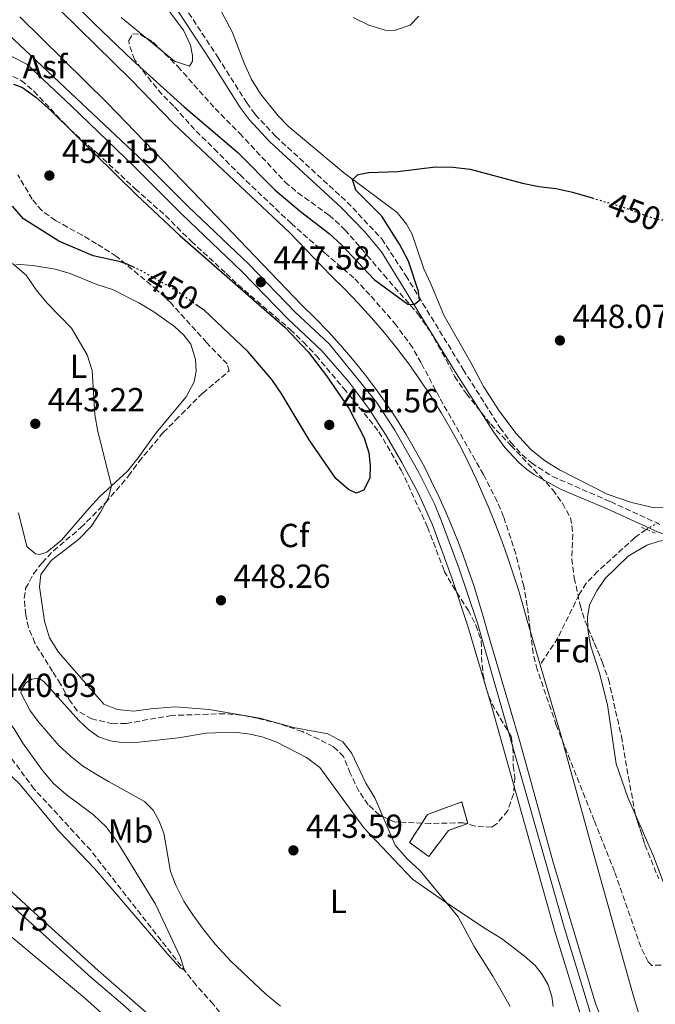
# Model space of a CAD drawing. Units: metres. Extents: x 631900 to 635378, y 4699607 to 4701981.
# Drawn here: x 633915 to 634106, y 4701087 to 4701382 of the extents above; entities that cross this region are included whole.
import ezdxf
from ezdxf.enums import TextEntityAlignment as Align

# ---------------------------------------------------------------- set-up
doc = ezdxf.new("R2010")
doc.units = ezdxf.units.M
doc.header["$MEASUREMENT"] = 0
for name, pattern in [('DGN Style 2', [1.7399219301090239, 1.043953158065414, -0.6959687720436097]), ('DGN Style 3', [2.435890702152634, 1.739921930109024, -0.6959687720436097]), ('DGN Style 5', [1.217945351076317, 0.5219765790327072, -0.6959687720436097])]:
    doc.linetypes.add(name, pattern=pattern)
for name, color, linetype, lineweight in [('Asfalto', 7, 'Continuous', 0), ('Barranco lineal', 142, 'DGN Style 3', 13), ('Barranco lineal no visto', 142, 'DGN Style 5', 0), ('Camino', 7, 'DGN Style 3', 0), ('Canal de obra', 4, 'Continuous', 13), ('construcción   en ruinas', 1, 'Continuous', 0), ('contrucción  en ruinas', 1, 'DGN Style 3', 13), ('Cota de curva de nivel directora', 7, 'Continuous', 0), ('Cota de punto acotado terreno', 7, 'Continuous', 0), ('Curva de nivel directora', 30, 'Continuous', 30), ('Curva de nivel directora no vista', 30, 'DGN Style 5', 30), ('Curva de nivel intermedia', 30, 'Continuous', 0), ('Etiqueta de uso rústico', 92, 'Continuous', 0), ('Etiqueta de zona arbolada', 92, 'Continuous', 0), ('Línea de asfalto', 7, 'Continuous', 13), ('Línea de cambio de uso (parcela vista)', 92, 'Continuous', 0), ('Margen derecho', 7, 'Continuous', 0), ('Pontón-alcantarilla (pasos de agua)', 1, 'DGN Style 2', 0), ('Punto acotado terreno (símbolo)', 7, 'Continuous', 0), ('Zona arbolada', 92, 'DGN Style 3', 0)]:
    doc.layers.add(name, color=color, linetype=linetype, lineweight=lineweight)
doc.styles.add('Style-Arial', font='arial.ttf')

# ---------------------------------------------------------------- blocks, each defined once
blk = doc.blocks.new('5PATER')
at = {"layer": 'Punto acotado terreno (símbolo)', "linetype": 'Continuous', "lineweight": 0}
h = blk.add_hatch(color=51, dxfattribs=at)
edge = h.paths.add_edge_path()
edge.add_ellipse((0, 0), major_axis=(-0.1095731443231308, -0.1110710700762829), ratio=0.9994222409660317, start_angle=0, end_angle=360)

msp = doc.modelspace()

# ---------------------------------------------------------------- linework, layer by layer
at = {"layer": 'Barranco lineal', "color": 142, "linetype": 'DGN Style 3', "lineweight": 13}
for points in [[(634103.2400000002, 4701229.310000001, 446.5299999999989), (634099.8200000003, 4701226.810000001, 446.5599999999977), (634088.7199999997, 4701216.699999999, 446.3500000000058), (634085.2400000002, 4701213.15, 446.2799999999989), (634083.1100000005, 4701209.730000001, 446.2400000000052), (634076.7199999997, 4701196.699999999, 446.3099999999977), (634071.4100000003, 4701188.66, 446.3500000000058)], [(634080.8600000005, 4701062.300000001, 441.7599999999948), (634064.8799999999, 4701059.119999999, 441.7299999999959), (634059.7400000002, 4701058.550000001, 441.6900000000023), (634049.2599999999, 4701058.369999999, 441.8000000000029), (634038.7599999999, 4701059.460000001, 441.8000000000029), (634028.5, 4701060.939999999, 441.8000000000029), (634023.3600000005, 4701062.949999999, 441.7599999999948), (634018.6500000004, 4701065.24, 441.7599999999948), (634008.4199999999, 4701068.279999999, 441.7299999999959), (633998, 4701069.180000001, 441.2700000000041), (633992.5499999998, 4701069.84, 441.3000000000029), (633987.8300000001, 4701071.710000001, 441.3000000000029), (633983.3099999997, 4701074.66, 441.2700000000041), (633979.8300000001, 4701078.51, 441.2299999999959), (633973.2400000002, 4701086.67, 440.6300000000047), (633968.0499999998, 4701092.390000001, 440.1300000000047), (633936.4199999999, 4701132.890000001, 438.929999999993), (633919.4699999997, 4701151.279999999, 438.75), (633906.0099999999, 4701169.460000001, 437.5500000000029)]]:
    msp.add_polyline3d(points, dxfattribs=at)
at = {"layer": 'Barranco lineal no visto', "color": 142, "linetype": 'DGN Style 5', "lineweight": 0, "extrusion": (-0.1098978885999485, -0.06008805417842619, 0.992124931561708), "elevation": -351731.3151691814, "flags": 128}
msp.add_lwpolyline([(-3820715.683755547, 2789634.54405848), (-3820715.683755547, 2789639.334392497)], dxfattribs=at)
at = {"layer": 'Camino', "color": 7, "linetype": 'DGN Style 3', "lineweight": 0}
msp.add_polyline3d([(633964.4899999986, 4701386.520000001, 453.2899999999936), (633974.5899999995, 4701371.160000001, 452.3600000000006), (633983.2899999988, 4701357.41, 452.3099999999977), (633985.8500000003, 4701353.95, 452.3300000000017), (633991.9299999999, 4701347.390000002, 452.5399999999936), (634013.4400000013, 4701327.619999999, 451.3999999999942), (634023.8199999994, 4701316.570000002, 451.1300000000048), (634031.0399999989, 4701305.580000001, 450.4700000000012), (634048.3000000013, 4701277.310000001, 448.7200000000012), (634059.3299999975, 4701259.920000001, 448.1100000000006), (634062.6099999986, 4701255.390000002, 448.1100000000006), (634065.9799999993, 4701251.690000001, 448.050000000003), (634068.7699999989, 4701249.27, 448.0099999999949), (634075.100000001, 4701245.199999999, 447.9299999999931), (634092.5199999998, 4701237.630000001, 447.6799999999931), (634107.5100000012, 4701230.74, 447.3000000000029)], dxfattribs=at)
at = {"layer": 'Canal de obra', "color": 4, "linetype": 'Continuous', "lineweight": 13}
for points in [[(633922.1600000003, 4701390.380000001, 447.6900000000023), (633948.4800000006, 4701364.439999999, 447.6900000000023), (633961.2699999996, 4701351.199999999, 447.4900000000052), (633996.0999999996, 4701318.49, 447.5899999999965), (634008.6600000003, 4701305.42, 447.8300000000018), (634012.6299999999, 4701301.539999999, 447.8000000000029), (634016.75, 4701297.26, 447.7700000000041), (634020.75, 4701292.859999999, 447.75), (634024.6100000005, 4701288.350000001, 447.7200000000012), (634028.3300000001, 4701283.720000001, 447.6900000000023), (634031.9199999999, 4701278.99, 447.6699999999983), (634035.3600000005, 4701274.15, 447.6399999999995), (634038.6600000003, 4701269.210000001, 447.6199999999953), (634041.8099999997, 4701264.17, 447.5899999999965), (634044.8099999997, 4701259.050000001, 447.570000000007), (634047.6799999997, 4701253.77, 447.5399999999936), (634049.9800000006, 4701249.100000001, 447.5099999999948), (634052.1399999997, 4701244.529999999, 447.4799999999959), (634054.2000000002, 4701239.91, 447.4499999999971), (634056.1799999997, 4701235.25, 447.429999999993), (634058.0800000001, 4701230.560000001, 447.4100000000035), (634059.8799999999, 4701225.84, 447.3999999999942), (634061.5999999996, 4701221.08, 447.3899999999995), (634063.2300000006, 4701216.289999999, 447.3899999999995), (634064.7599999999, 4701211.470000001, 447.3899999999995), (634066.2100000001, 4701206.619999999, 447.3899999999995), (634067.5199999996, 4701201.939999999, 447.3999999999942), (634071.4100000003, 4701188.66, 446.3500000000058), (634077.3899999997, 4701168.25, 447.0500000000029), (634087.1600000003, 4701133.08, 447.1199999999953), (634099.1299999999, 4701090.060000001, 447.3300000000018), (634103.4400000004, 4701075.779999999, 447.4700000000012)], [(633922.1600000003, 4701390.380000001, 447.6900000000023), (633948.4800000006, 4701364.439999999, 447.6900000000023), (633961.2699999996, 4701351.199999999, 447.4900000000052), (633996.0999999996, 4701318.49, 447.5899999999965), (634008.6600000003, 4701305.42, 447.8300000000018), (634012.6299999999, 4701301.539999999, 447.8000000000029), (634016.75, 4701297.26, 447.7700000000041), (634020.75, 4701292.859999999, 447.75), (634024.6100000005, 4701288.350000001, 447.7200000000012), (634028.3300000001, 4701283.720000001, 447.6900000000023), (634031.9199999999, 4701278.99, 447.6699999999983), (634035.3600000005, 4701274.15, 447.6399999999995), (634038.6600000003, 4701269.210000001, 447.6199999999953), (634041.8099999997, 4701264.17, 447.5899999999965), (634044.8099999997, 4701259.050000001, 447.570000000007), (634047.6799999997, 4701253.77, 447.5399999999936), (634049.9800000006, 4701249.100000001, 447.5099999999948), (634052.1399999997, 4701244.529999999, 447.4799999999959), (634054.2000000002, 4701239.91, 447.4499999999971), (634056.1799999997, 4701235.25, 447.429999999993), (634058.0800000001, 4701230.560000001, 447.4100000000035), (634059.8799999999, 4701225.84, 447.3999999999942), (634061.5999999996, 4701221.08, 447.3899999999995), (634063.2300000006, 4701216.289999999, 447.3899999999995), (634064.7599999999, 4701211.470000001, 447.3899999999995), (634066.2100000001, 4701206.619999999, 447.3899999999995), (634067.5199999996, 4701201.939999999, 447.3999999999942), (634071.4100000003, 4701188.66, 446.3500000000058)], [(634093.8499999996, 4701072.310000001, 447.4700000000012), (634088.0199999996, 4701086.880000001, 447.3300000000018), (634075.25, 4701129.640000001, 447.1199999999953), (634065.4699999997, 4701164.84, 447.0500000000029), (634055.5899999999, 4701198.529999999, 447.3999999999942), (634054.2999999998, 4701203.180000001, 447.3899999999995), (634052.9199999999, 4701207.810000001, 447.3899999999995), (634051.4500000002, 4701212.41, 447.3899999999995), (634049.8899999997, 4701216.980000001, 447.3899999999995), (634048.2599999999, 4701221.52, 447.3999999999942), (634046.5300000003, 4701226.029999999, 447.4100000000035), (634044.7300000006, 4701230.51, 447.429999999993), (634042.8399999999, 4701234.949999999, 447.4499999999971), (634040.8700000001, 4701239.359999999, 447.4799999999959), (634038.8099999997, 4701243.730000001, 447.5099999999948), (634036.6799999997, 4701248.060000001, 447.5399999999936), (634034.0099999999, 4701252.939999999, 447.570000000007), (634031.2000000002, 4701257.76, 447.5899999999965), (634028.2400000002, 4701262.480000001, 447.6199999999953), (634025.1500000004, 4701267.109999999, 447.6399999999995), (634021.9199999999, 4701271.65, 447.6699999999983), (634018.5599999997, 4701276.09, 447.6900000000023), (634015.0599999997, 4701280.430000001, 447.7200000000012), (634011.4400000004, 4701284.66, 447.75), (634007.7000000002, 4701288.789999999, 447.7700000000041), (634003.8300000001, 4701292.789999999, 447.8000000000029), (633999.8499999996, 4701296.689999999, 447.8300000000018), (633969.5099999999, 4701328.310000001, 447.2599999999948), (633941.3899999997, 4701357.430000001, 447.6900000000023), (633915.1699999999, 4701383.27, 447.6900000000023)], [(633915.1699999999, 4701383.27, 447.6900000000023), (633941.3899999997, 4701357.430000001, 447.6900000000023), (633969.5099999999, 4701328.310000001, 447.2599999999948), (633999.8499999996, 4701296.689999999, 447.8300000000018), (634003.8300000001, 4701292.789999999, 447.8000000000029), (634007.7000000002, 4701288.789999999, 447.7700000000041), (634011.4400000004, 4701284.66, 447.75), (634015.0599999997, 4701280.430000001, 447.7200000000012), (634018.5599999997, 4701276.09, 447.6900000000023), (634021.9199999999, 4701271.65, 447.6699999999983), (634025.1500000004, 4701267.109999999, 447.6399999999995), (634028.2400000002, 4701262.480000001, 447.6199999999953), (634031.2000000002, 4701257.76, 447.5899999999965), (634034.0099999999, 4701252.939999999, 447.570000000007), (634036.6799999997, 4701248.060000001, 447.5399999999936), (634038.8099999997, 4701243.730000001, 447.5099999999948), (634040.8700000001, 4701239.359999999, 447.4799999999959), (634042.8399999999, 4701234.949999999, 447.4499999999971), (634044.7300000006, 4701230.51, 447.429999999993), (634046.5300000003, 4701226.029999999, 447.4100000000035), (634048.2599999999, 4701221.52, 447.3999999999942), (634049.8899999997, 4701216.980000001, 447.3899999999995), (634051.4500000002, 4701212.41, 447.3899999999995), (634052.9199999999, 4701207.810000001, 447.3899999999995), (634054.2999999998, 4701203.180000001, 447.3899999999995), (634055.5899999999, 4701198.529999999, 447.3999999999942), (634065.4699999997, 4701164.84, 447.0500000000029), (634075.25, 4701129.640000001, 447.1199999999953), (634088.0199999996, 4701086.880000001, 447.3300000000018), (634093.8499999996, 4701072.310000001, 447.4700000000012)], [(634071.4100000003, 4701188.66, 446.3500000000058), (634077.3899999997, 4701168.25, 447.0500000000029), (634087.1600000003, 4701133.08, 447.1199999999953), (634099.1299999999, 4701090.060000001, 447.3300000000018), (634103.4400000004, 4701075.779999999, 447.4700000000012), (634105.1327000001, 4701069.217800001, 447.4459000000061), (634105.5499999998, 4701067.600000001, 447.4400000000023), (634110.6399999997, 4701049.189999999, 447.3000000000029), (634116.7100000001, 4701028.100000001, 446.5899999999965), (634129.4900000002, 4700982.84, 447.4400000000023), (634132.3300000001, 4700964.49, 447.5399999999936)]]:
    msp.add_polyline3d(points, dxfattribs=at)
at = {"layer": 'construcción   en ruinas', "color": 1, "linetype": 'Continuous', "lineweight": 0}
msp.add_polyline3d([(634043.9100000003, 4701138.890000001, 449.5899999999965), (634037.9199999999, 4701131.02, 449.1999999999971), (634032.2100000001, 4701135.27, 449.0599999999977), (634037.5199999996, 4701143.65, 449.0599999999977), (634047.8600000005, 4701147.430000001, 449.3099999999977), (634049.6500000004, 4701140.939999999, 449.3800000000047)], close=True, dxfattribs=at)
at = {"layer": 'contrucción  en ruinas', "color": 1, "linetype": 'DGN Style 3', "lineweight": 13}
msp.add_polyline3d([(634037.9199999999, 4701131.02, 449.1999999999971), (634032.2100000001, 4701135.27, 449.0599999999977), (634037.5199999996, 4701143.65, 449.0599999999977), (634047.8600000005, 4701147.430000001, 449.3099999999977), (634049.6500000004, 4701140.939999999, 449.3800000000047), (634043.9100000003, 4701138.890000001, 449.5899999999965), (634037.9199999999, 4701131.02, 449.1999999999971)], dxfattribs=at)
at = {"layer": 'Curva de nivel directora', "color": 30, "linetype": 'Continuous', "lineweight": 30, "elevation": 450, "flags": 128}
for points in [[(633930.0699999991, 4701388.66), (633937.5599999991, 4701381.190000001), (633948.980000001, 4701370.230000001), (633964.4699999986, 4701356.25), (633980.6199999999, 4701342.470000003), (633991.74, 4701331.260000001), (633999.4699999993, 4701324.75), (634008.0799999991, 4701318.140000001), (634011.7400000005, 4701314.74), (634021.5599999997, 4701304.369999999), (634031.6799999982, 4701296.960000002), (634033.52, 4701296.810000002), (634035.2099999997, 4701298.11), (634034.9100000003, 4701300.740000002), (634031.8199999991, 4701309.860000002), (634029.1799999992, 4701314.95), (634023.8999999998, 4701323.410000001), (634016.0900000001, 4701331.230000001), (634015.0799999997, 4701334.41), (634016.7000000002, 4701335.91), (634019.9700000003, 4701336.5), (634028.5999999981, 4701336.810000001), (634039.9999999999, 4701338.240000002), (634045.2199999989, 4701338.12), (634050.36, 4701337.53), (634066.1099999989, 4701333.350000001), (634070.9999999995, 4701332.340000001), (634076.2599999988, 4701331.699999999), (634081.0800000002, 4701330.600000001), (634086.99, 4701328.869999999)], [(633913.2299999993, 4701363.029999999), (633915.9099999992, 4701362.060000001), (633919.9599999995, 4701359.12), (633924.6500000011, 4701354.940000001), (633950.2300000006, 4701329.689999999), (633963.1399999986, 4701317.600000001), (633994.8499999992, 4701289.95), (634001.7200000001, 4701282.67), (634007.2099999997, 4701275.470000001), (634014.0699999994, 4701265.560000002), (634018.5199999998, 4701256.78), (634019.9999999994, 4701252.28), (634020.3300000002, 4701248.420000001), (634020.2299999996, 4701244.810000001), (634018.4699999985, 4701241.12), (634016.1700000005, 4701240.180000001), (634013.8899999984, 4701241.310000001), (634010.0700000006, 4701244.609999999), (634002.0800000001, 4701256.210000002), (633993.6199999999, 4701270.220000003), (633990.7799999989, 4701274.370000001), (633983.5700000004, 4701282.740000002), (633970.4900000001, 4701295.110000002), (633968.4000000001, 4701296.58)], [(633949.2600000004, 4701308.060000001), (633947.3899999995, 4701308.970000002), (633944.9699999989, 4701309.77), (633937.13, 4701311.45), (633926.7999999991, 4701315.920000001), (633916.2099999988, 4701322.600000001), (633912.9400000009, 4701326.37)]]:
    msp.add_lwpolyline(points, dxfattribs=at)
at = {"layer": 'Curva de nivel directora no vista', "color": 30, "linetype": 'DGN Style 5', "lineweight": 30, "elevation": 450, "flags": 128}
for points in [[(634086.99, 4701328.869999999), (634095.8700000005, 4701326.260000001), (634105.639999998, 4701322.690000001), (634108.3499999995, 4701322.250000001)], [(633968.4000000001, 4701296.58), (633961.9899999998, 4701301.09), (633951.909999999, 4701306.79), (633949.2600000004, 4701308.060000001)]]:
    msp.add_lwpolyline(points, dxfattribs=at)
at = {"layer": 'Curva de nivel intermedia', "color": 30, "linetype": 'Continuous', "lineweight": 0, "flags": 128}
for points, elevation in [([(633953.8400000002, 4701393.220000001), (633964.2500000017, 4701379.25), (633966.390000001, 4701374.730000001), (633967.0000000009, 4701371.670000001), (633966.9699999997, 4701369.960000001), (633966.050000001, 4701368.439999999), (633961.5800000007, 4701369.980000001), (633945.5299999998, 4701383.109999998)], 455), ([(634062.4000000008, 4701085.970000001), (634057.1799999994, 4701095.050000002), (634051.690000002, 4701103.769999999), (634046.7700000001, 4701112.899999999), (634035.3200000015, 4701126.71), (634031.3899999999, 4701130.45), (634027.8600000005, 4701134.399999999), (634021.7699999998, 4701148.619999999), (634019.0899999996, 4701153.019999999), (634014.7700000014, 4701162.199999998), (634012.1100000015, 4701165.529999998), (634007.6800000013, 4701167.889999999), (633997.3300000002, 4701169.8), (633987.1700000013, 4701172.640000002), (633972.0400000013, 4701175.23), (633961.7500000006, 4701175.949999999), (633954.4600000017, 4701175.390000001), (633949.360000001, 4701174.65), (633944.4000000011, 4701175.23), (633940.3300000008, 4701176.79), (633926.7099999996, 4701192.42), (633924.0900000001, 4701196.689999999), (633922.5900000002, 4701201.75), (633921.03, 4701212.019999999), (633921.4700000003, 4701215.699999999), (633924.5300000003, 4701219.910000001), (633932.7200000001, 4701226.31), (633936.5500000011, 4701230.140000002), (633939.3699999996, 4701234.439999999), (633941.7400000012, 4701238.840000001), (633942.6700000011, 4701242.399999999), (633938.5800000007, 4701258.74), (633937.7100000011, 4701263.689999999), (633936.8799999997, 4701277.02), (633935.3700000009, 4701281.779999998), (633930.6900000004, 4701289.789999999), (633923.2600000007, 4701297.310000001), (633920.0399999998, 4701301.27), (633917.0500000014, 4701305.63), (633912.9299999997, 4701309.189999999)], 445), ([(633910.1200000001, 4701173.499999999), (633913.4800000018, 4701169.359999999), (633916.0099999999, 4701165.039999999), (633921.9000000019, 4701156.829999999), (633925.2200000011, 4701152.970000001), (633929.040000001, 4701149.699999999), (633937.3100000012, 4701143.51), (633941.0400000016, 4701139.949999999), (633944.0500000002, 4701135.96), (633955.9200000013, 4701116.690000001), (633963.2500000005, 4701100.880000001), (633964.5600000002, 4701096.869999998), (633963.3600000021, 4701097.539999999), (633959.9800000002, 4701101.23), (633937.6100000006, 4701127.470000001), (633926.9600000001, 4701138.539999999), (633914.8400000008, 4701153.029999999), (633911.7699999998, 4701155.989999999), (633909.1700000003, 4701158.13), (633906.3000000002, 4701158.13), (633901.9300000004, 4701154.710000001), (633901.2300000008, 4701156.319999999), (633903.79, 4701162.8)], 440)]:
    msp.add_lwpolyline(points, dxfattribs=dict(at, elevation=elevation))
at = {"layer": 'Línea de asfalto', "color": 7, "linetype": 'Continuous', "lineweight": 13}
for points in [[(634097.1099999987, 4701018.74, 447.3500000000059), (634098.0100000016, 4701020.250000001, 447.3600000000006), (634099.5399999983, 4701025.369999999, 447.3999999999943), (634099.9099999993, 4701028.369999999, 447.4700000000013), (634099.8599999979, 4701033.760000001, 447.4700000000013), (634099.3999999975, 4701036.710000001, 447.4700000000013), (634098.3099999989, 4701043.380000001, 447.2899999999936), (634095.9699999987, 4701053.100000001, 447.2599999999949), (634078.6200000015, 4701109.790000002, 447.4900000000054), (634052.5500000003, 4701201.15, 447.5399999999937), (634046.989999997, 4701217.720000001, 447.5800000000018), (634041.8199999993, 4701231.800000002, 447.5800000000018), (634039.6399999999, 4701237.01, 447.5800000000018), (634034.9299999982, 4701246.430000002, 447.5599999999978), (634027.7399999975, 4701259.109999999, 447.5399999999937), (634022.2500000002, 4701267.470000001, 447.5800000000018), (634008.0399999989, 4701285.02, 447.5800000000018), (633997.7800000017, 4701294.580000001, 447.5800000000018), (633983.9300000003, 4701308.930000002, 447.5800000000018), (633965.8299999975, 4701326.170000001, 447.6399999999994), (633950.6900000009, 4701341.310000001, 447.9299999999931), (633911.6700000013, 4701378.080000001, 449.2499999999999), (633906.8099999976, 4701382.41, 449.7400000000052)], [(634093.0799999987, 4701052.310000001, 447.2599999999949), (634075.7499999994, 4701108.940000001, 447.4900000000054), (634056.7500000002, 4701176.300000003, 447.5200000000042), (634049.6999999982, 4701200.260000002, 447.5399999999937), (634044.9499999986, 4701214.49, 447.5800000000018), (634039.0299999998, 4701230.7, 447.5800000000018), (634034.7499999994, 4701240.270000001, 447.5700000000069), (634029.89, 4701249.410000001, 447.5500000000029), (634025.1900000017, 4701257.550000001, 447.5399999999937), (634019.8299999973, 4701265.710000002, 447.5800000000018), (634013.8700000005, 4701273.750000002, 447.5800000000018), (634005.8500000007, 4701282.980000001, 447.5800000000018), (633995.6799999983, 4701292.449999999, 447.5800000000018), (633981.8200000003, 4701306.810000001, 447.5800000000018), (633963.7399999977, 4701324.03, 447.6399999999994), (633949.609999999, 4701338.180000001, 447.9100000000035), (633930.5899999999, 4701356.529999999, 448.1600000000035), (633917.2300000002, 4701369.000000002, 448.6699999999983), (633908.1199999996, 4701373.62, 449.179999999993)], [(633878.9599999995, 4701145.26, 441.2400000000054), (633883.07, 4701142.900000002, 441.2599999999948), (633887.8099999985, 4701139.37, 441.4499999999971), (633912.5399999986, 4701116.439999999, 442.1300000000048), (633936.6600000006, 4701094.560000001, 443.2599999999948), (633946.7300000001, 4701086.01, 443.5000000000001), (633979.2499999999, 4701056.460000001, 445.0299999999988), (633995.9299999988, 4701041.100000001, 445.4799999999959), (634000.1099999985, 4701037.529999999, 445.6999999999972), (634004.2100000001, 4701034.699999999, 446.1000000000057), (634010.1099999987, 4701031.480000001, 446.5099999999948), (634019.2399999973, 4701027.590000002, 446.5899999999965), (634027.0599999981, 4701025.53, 446.5899999999965), (634041.5599999977, 4701020.840000001, 446.7299999999959), (634055.0599999982, 4701017.480000001, 446.8000000000029), (634066.2299999996, 4701014.180000001, 447.1900000000024), (634072.1599999996, 4701013, 447.1499999999942), (634079.5799999981, 4701012.24, 447.2200000000012), (634085.3500000016, 4701012.440000001, 447.1499999999942), (634088.2199999993, 4701012.950000001, 447.1499999999942), (634092.4699999985, 4701014.84, 447.2200000000012)], [(633890.8299999982, 4701140.650000001, 441.479999999996), (633918.2499999994, 4701115.270000001, 442.2700000000042), (633938.6299999976, 4701096.810000001, 443.2599999999948), (633956.1299999991, 4701081.570000002, 443.8200000000069)]]:
    msp.add_polyline3d(points, dxfattribs=at)
at = {"layer": 'Línea de cambio de uso (parcela vista)', "color": 92, "linetype": 'Continuous', "lineweight": 0}
for points in [[(634116.0800000001, 4701236.029999999, 448.5800000000018), (634105.7100000001, 4701235.77, 448.5800000000018), (634098.8200000003, 4701237.33, 448.5099999999948), (634091.5499999998, 4701239.890000001, 448.6199999999953), (634077.1699999999, 4701247.199999999, 448.1600000000035), (634072.6600000003, 4701250.01, 447.9400000000023), (634068.6399999997, 4701253.300000001, 447.8399999999965), (634064.0800000001, 4701258.180000001, 447.7299999999959), (634059.1299999999, 4701264.91, 448.0099999999948), (634054.4000000004, 4701272.189999999, 448.0500000000029), (634050.6299999999, 4701279.41, 448.1600000000035), (634042.5499999998, 4701293.5, 448.3000000000029), (634038.5300000003, 4701303.060000001, 448.3000000000029), (634036.4299999997, 4701307.609999999, 448.5500000000029), (634032.8399999999, 4701318.210000001, 449.0099999999948), (634031.2300000006, 4701320.99, 449.0800000000018), (634028.4500000002, 4701324.460000001, 449.320000000007), (634012.2999999998, 4701336.480000001, 450.1399999999995), (633995.6900000004, 4701350.430000001, 450.5599999999977), (633992.7000000002, 4701353.51, 450.5599999999977), (633987.3799999999, 4701360.140000001, 450.6399999999995), (633984.6600000003, 4701364.680000001, 450.6399999999995), (633982.4699999997, 4701369.310000001, 450.9199999999983), (633978.9100000003, 4701378.720000001, 451.2400000000052), (633974.0599999997, 4701387.789999999, 451.9799999999959)], [(634015.2599999999, 4701383.09, 452.3000000000029), (634019.9400000004, 4701380.800000001, 452.0899999999965), (634024.8399999999, 4701379.220000001, 452.0500000000029), (634027.6200000001, 4701379.189999999, 452.0899999999965), (634032.3700000001, 4701380.789999999, 452.4100000000035), (634034.9299999997, 4701383.5, 453.0099999999948)], [(633913.9199999999, 4701308.949999999, 445.0599999999977), (633919.04, 4701308.609999999, 445.1999999999971), (633925.7400000002, 4701307.470000001, 445.4100000000035), (633930.2599999999, 4701306.16, 445.4499999999971), (633938.2800000003, 4701302.869999999, 445.4799999999959), (633942.9199999999, 4701301.34, 445.5899999999965), (633950.9199999999, 4701297.369999999, 445.9799999999959), (633955.3899999997, 4701294.699999999, 446.0099999999948), (633961.5700000003, 4701290.24, 445.9799999999959), (633964.3399999999, 4701287.689999999, 446.0500000000029), (633966.4900000002, 4701284.960000001, 446.1900000000023), (633967.8799999999, 4701280.350000001, 446.3000000000029), (633968.0899999999, 4701276.779999999, 446.3999999999942), (633967.5099999999, 4701273.600000001, 446.4700000000012), (633965.0599999997, 4701269.140000001, 446.4400000000023), (633955.9900000002, 4701258.199999999, 446.4700000000012), (633953.7100000001, 4701255.02, 446.3999999999942), (633950.6600000003, 4701250.810000001, 445.8000000000029), (633947.4500000002, 4701246.789999999, 445.3399999999965), (633939.0199999996, 4701239.050000001, 444.7400000000052), (633935.9500000002, 4701235.640000001, 444.3800000000047), (633927.6900000004, 4701226.09, 444.2100000000065), (633923.25, 4701222.41, 443.9199999999983), (633921.0999999996, 4701221.76, 443.9199999999983)], [(633921.0999999996, 4701221.76, 443.9199999999983), (633919.8099999997, 4701221.980000001, 443.8899999999995), (633917.2400000002, 4701224.130000001, 443.679999999993), (633914.6900000004, 4701234.24, 443.5)], [(634085.7719000002, 4701199.680000001, 446.9406000000017), (634085.6100000005, 4701202.970000001, 446.9700000000012), (634086.25, 4701206.640000001, 447.0399999999936), (634088.4199999999, 4701210.880000001, 447.0399999999936), (634090.8799999999, 4701214.52, 447.0399999999936), (634097.8300000001, 4701221.25, 447.2100000000065), (634103.4500000002, 4701224.600000001, 447.2100000000065), (634107.1399999997, 4701225.720000001, 447.25), (634113.7400000002, 4701226.59, 447.6399999999995)], [(634100.0480000004, 4701143.5557, 447.6692999999942), (634097.7800000003, 4701148.77, 447.9199999999983), (634094.2400000002, 4701158.869999999, 447.6699999999983), (634091.5999999996, 4701176.609999999, 447.320000000007), (634089.2199999997, 4701186.130000001, 447), (634086.54, 4701194.480000001, 446.929999999993), (634085.8300000001, 4701198.5, 446.929999999993), (634085.7719000002, 4701199.680000001, 446.9406000000017)], [(633993.4400000004, 4701086.09, 443.5299999999989), (633988.9800000006, 4701089.640000001, 443.2899999999936), (633978.5, 4701099.609999999, 442.8300000000018), (633973.79, 4701104.710000001, 442.7200000000012), (633970.2800000003, 4701109.07, 442.679999999993), (633967.1399999997, 4701113.51, 442.3699999999953), (633964.3499999996, 4701117.66, 441.9799999999959), (633961.9600000001, 4701122.390000001, 441.7599999999948), (633960.3899999997, 4701126.480000001, 441.7599999999948), (633958.3399999999, 4701138.09, 441.7599999999948), (633957.0300000003, 4701141.630000001, 441.8000000000029), (633955.2199999997, 4701144.92, 441.8300000000018), (633952.6200000001, 4701147.539999999, 441.9799999999959), (633941.7400000002, 4701153.550000001, 441.8300000000018), (633938.1500000004, 4701155.67, 441.4799999999959), (633933.9600000001, 4701158.32, 441.4799999999959), (633930.2100000001, 4701161.289999999, 441.4499999999971), (633926.8799999999, 4701164.41, 441.3399999999965), (633920.6399999997, 4701171.619999999, 440.9100000000035), (633918.1200000001, 4701174.980000001, 440.8099999999977), (633915.4199999999, 4701180.180000001, 440.9499999999971), (633915.8899999997, 4701181.59, 440.8399999999965), (633916.9500000002, 4701183.230000001, 440.9499999999971), (633918.7100000001, 4701184.34, 441.0200000000041), (633920.7100000001, 4701184.58, 441.0899999999965), (633922.3200000003, 4701183.640000001, 441.3000000000029), (633932.8300000001, 4701171.859999999, 441.7299999999959), (633935.8300000001, 4701169.08, 441.8699999999953), (633938.75, 4701167.02, 441.9100000000035), (633942.2999999998, 4701165.75, 441.9400000000023), (633945.0700000003, 4701165.369999999, 442.0099999999948), (633949.9800000006, 4701165.310000001, 442.0800000000018)], [(633949.9800000006, 4701165.310000001, 442.0800000000018), (633962.7599999999, 4701166.65, 442.2200000000012), (633971.1399999997, 4701168.119999999, 442.3000000000029), (633979.5800000001, 4701168.4, 443), (633984.29, 4701167.810000001, 443.0399999999936), (633988.1699999999, 4701166.9, 443.179999999993), (633992.2999999998, 4701165.430000001, 443.570000000007), (634001.2699999996, 4701160.74, 443.820000000007), (634005.2699999996, 4701157.82, 444.3500000000058), (634018.4299999997, 4701139.689999999, 444.8800000000047), (634033.0999999996, 4701124.26, 445.4100000000035), (634043.29, 4701117.16, 444.9900000000052), (634055.1799999997, 4701109.210000001, 445.3399999999965), (634059.8200000003, 4701106.439999999, 445.6600000000035), (634066.7300000006, 4701101.140000001, 445.6999999999971), (634069.8799999999, 4701098.26, 445.7700000000041), (634072.0199999996, 4701095.560000001, 445.8699999999953), (634073.7699999996, 4701092.439999999, 445.6999999999971), (634074.9299999997, 4701089.01, 445.5500000000029), (634075.3399999999, 4701085.939999999, 445.4100000000035)], [(634138.0700000003, 4701088.810000001, 447.6600000000035), (634136.4400000004, 4701090.220000001, 447.7100000000065), (634132.6399999997, 4701091.789999999, 447.7100000000065), (634127.6900000004, 4701093.359999999, 447.320000000007), (634123.0499999998, 4701095.880000001, 447), (634118.4100000003, 4701099.699999999, 447), (634115.75, 4701104.109999999, 446.929999999993), (634113.8700000001, 4701108.810000001, 447.2100000000065), (634105.4699999997, 4701131.09, 447.070000000007), (634100.0480000004, 4701143.5557, 447.6692999999942)], [(633911.54, 4701107.789999999, 442.2599999999948), (633934.5599999997, 4701088.57, 443.320000000007), (633959.8700000001, 4701065.83, 444.3800000000047)]]:
    msp.add_polyline3d(points, dxfattribs=at)
at = {"layer": 'Margen derecho', "color": 7, "linetype": 'Continuous', "lineweight": 0}
msp.add_polyline3d([(633962.6, 4701385.100000001, 453.2899999999936), (633972.6000000001, 4701369.880000004, 452.3600000000006), (633981.3299999986, 4701356.070000002, 452.3099999999977), (633984.0199999998, 4701352.430000001, 452.3300000000017), (633990.2600000004, 4701345.710000001, 452.5399999999936), (634011.7899999997, 4701325.930000001, 451.3999999999942), (634018.7199999986, 4701318.730000001, 451.3300000000018), (634023.7700000001, 4701312.65, 450.9799999999959), (634046.2899999997, 4701276.050000002, 448.7200000000012), (634057.3700000016, 4701258.590000001, 448.1100000000006), (634060.7800000003, 4701253.880000001, 448.1100000000006), (634065.0100000014, 4701249.350000001, 448.0399999999936), (634067.2899999992, 4701247.420000002, 448.0099999999949), (634069.4999999997, 4701245.750000002, 447.9700000000012), (634077.7499999999, 4701241.310000001, 447.8999999999942), (634091.5599999987, 4701235.470000002, 447.6799999999931), (634106.6399999994, 4701228.529999999, 447.3000000000029), (634110.2699999993, 4701227.32, 447.3399999999965), (634113.7399999984, 4701226.59, 447.4400000000023)], dxfattribs=at)
at = {"layer": 'Pontón-alcantarilla (pasos de agua)', "color": 1, "linetype": 'DGN Style 2', "lineweight": 0, "elevation": 447.5, "flags": 128}
msp.add_lwpolyline([(634105.9699999997, 4701228.130000001), (634101.6200000001, 4701230.01)], dxfattribs=at)
at = {"layer": 'Zona arbolada', "color": 92, "linetype": 'DGN Style 3', "lineweight": 0}
for points in [[(634110.1399999997, 4701098.480000001, 453.0099999999948), (634104.9600000001, 4701098.33, 452.3800000000047), (634103.8499999996, 4701099.42, 452.3000000000029), (634101.6100000005, 4701103.869999999, 452.7100000000065), (634093.7599999999, 4701126.49, 452.8699999999953), (634087.6500000004, 4701141.810000001, 453.820000000007), (634076.2599999999, 4701170.439999999, 454.7100000000065), (634070.5499999998, 4701187.17, 454.1399999999995), (634069.2999999998, 4701192.01, 454.0200000000041), (634067.5499999998, 4701206.310000001, 453.8600000000006), (634066.4600000001, 4701212.27, 453.570000000007), (634064.0800000001, 4701221.980000001, 453.570000000007), (634060.4299999997, 4701233.08, 453.7200000000012), (634058.5300000003, 4701237.699999999, 453.7200000000012), (634054.3600000005, 4701245.810000001, 453.7200000000012), (634041.1399999997, 4701268.939999999, 454), (634035.6699999999, 4701279.359999999, 453.4499999999971), (634033.0599999997, 4701283.930000001, 452.8800000000047), (634028.1699999999, 4701290.67, 451.75), (634020.2800000003, 4701299.74, 450.7700000000041), (634015.4299999997, 4701304.83, 450.4799999999959), (634007.0499999998, 4701312.060000001, 449.9400000000023), (633996.6799999997, 4701321.16, 450.8399999999965), (633981.5800000001, 4701335.470000001, 451.8699999999953), (633974.54, 4701342.58, 451.5899999999965), (633967.6100000005, 4701349.41, 452.3000000000029), (633961.3600000005, 4701356.470000001, 453.2899999999936), (633957.8200000003, 4701359.99, 453.7100000000065), (633954.5999999996, 4701363.859999999, 454.2599999999948), (633949.54, 4701370.41, 456.1199999999953), (633947.9299999997, 4701375.15, 456.8899999999995), (633947.9000000004, 4701376.119999999, 456.9700000000012), (633949.04, 4701378.210000001, 456.9700000000012), (633951.3200000003, 4701377.99, 457.1199999999953), (633955.1799999997, 4701375.680000001, 457.2599999999948), (633962.5700000003, 4701368.32, 456.5599999999977), (633973.7599999999, 4701355.730000001, 456.5500000000029), (633981.1699999999, 4701348.27, 455.6999999999971), (633994.8300000001, 4701333.630000001, 455.9799999999959), (633998.6399999997, 4701330.390000001, 455.9900000000052), (634008.0099999999, 4701323.689999999, 455.8399999999965), (634012.79, 4701319.32, 455.8399999999965), (634019.4900000002, 4701311.59, 455.4400000000023), (634024.4100000003, 4701305.720000001, 454.7100000000065), (634034.7000000002, 4701294.09, 454.9900000000052), (634038.25, 4701288.930000001, 454.9900000000052), (634043.2000000002, 4701280.27, 455.6900000000023), (634045.6900000004, 4701275.289999999, 455.7100000000065), (634049.2400000002, 4701270.050000001, 455.6199999999953), (634056.5499999998, 4701260.91, 455.5599999999977), (634062.6600000003, 4701254.41, 455.5599999999977), (634071.5099999999, 4701245.199999999, 454.570000000007), (634075.2300000006, 4701241.189999999, 454.570000000007), (634078.0899999999, 4701237.130000001, 454), (634080.5300000003, 4701232.83, 454), (634081.2300000006, 4701227.869999999, 454), (634080.9199999999, 4701220.480000001, 454), (634081.6600000003, 4701214.730000001, 454), (634083.4199999999, 4701206.529999999, 454), (634084.9000000004, 4701201.75, 454), (634090.0599999997, 4701189.5, 454), (634091.9100000003, 4701184.26, 454), (634095.8300000001, 4701167.100000001, 454), (634097.9100000003, 4701154.949999999, 453.429999999993), (634099.9299999997, 4701143.930000001, 453.570000000007), (634102.8899999997, 4701134.539999999, 453.570000000007), (634107.04, 4701124.310000001, 453.429999999993)], [(634110.1399999997, 4701098.480000001, 453.0099999999948), (634104.9600000001, 4701098.33, 452.3800000000047), (634103.8499999996, 4701099.42, 452.3000000000029), (634101.6100000005, 4701103.869999999, 452.7100000000065), (634093.7599999999, 4701126.49, 452.8699999999953), (634087.6500000004, 4701141.810000001, 453.820000000007), (634076.2599999999, 4701170.439999999, 454.7100000000065), (634070.5499999998, 4701187.17, 454.1399999999995), (634069.2999999998, 4701192.01, 454.0200000000041), (634067.5499999998, 4701206.310000001, 453.8600000000006), (634066.4600000001, 4701212.27, 453.570000000007), (634064.0800000001, 4701221.980000001, 453.570000000007), (634060.4299999997, 4701233.08, 453.7200000000012), (634058.5300000003, 4701237.699999999, 453.7200000000012), (634054.3600000005, 4701245.810000001, 453.7200000000012), (634041.1399999997, 4701268.939999999, 454), (634035.6699999999, 4701279.359999999, 453.4499999999971), (634033.0599999997, 4701283.930000001, 452.8800000000047), (634028.1699999999, 4701290.67, 451.75), (634020.2800000003, 4701299.74, 450.7700000000041), (634015.4299999997, 4701304.83, 450.4799999999959), (634007.0499999998, 4701312.060000001, 449.9400000000023), (633996.6799999997, 4701321.16, 450.8399999999965), (633981.5800000001, 4701335.470000001, 451.8699999999953), (633974.54, 4701342.58, 451.5899999999965), (633967.6100000005, 4701349.41, 452.3000000000029), (633961.3600000005, 4701356.470000001, 453.2899999999936), (633957.8200000003, 4701359.99, 453.7100000000065), (633954.5999999996, 4701363.859999999, 454.2599999999948), (633949.54, 4701370.41, 456.1199999999953), (633947.9299999997, 4701375.15, 456.8899999999995), (633947.9000000004, 4701376.119999999, 456.9700000000012), (633949.04, 4701378.210000001, 456.9700000000012), (633951.3200000003, 4701377.99, 457.1199999999953), (633955.1799999997, 4701375.680000001, 457.2599999999948), (633962.5700000003, 4701368.32, 456.5599999999977), (633973.7599999999, 4701355.730000001, 456.5500000000029), (633981.1699999999, 4701348.27, 455.6999999999971), (633994.8300000001, 4701333.630000001, 455.9799999999959), (633998.6399999997, 4701330.390000001, 455.9900000000052), (634008.0099999999, 4701323.689999999, 455.8399999999965), (634012.79, 4701319.32, 455.8399999999965), (634019.4900000002, 4701311.59, 455.4400000000023), (634024.4100000003, 4701305.720000001, 454.7100000000065), (634034.7000000002, 4701294.09, 454.9900000000052), (634038.25, 4701288.930000001, 454.9900000000052), (634043.2000000002, 4701280.27, 455.6900000000023), (634045.6900000004, 4701275.289999999, 455.7100000000065), (634049.2400000002, 4701270.050000001, 455.6199999999953), (634056.5499999998, 4701260.91, 455.5599999999977), (634062.6600000003, 4701254.41, 455.5599999999977), (634071.5099999999, 4701245.199999999, 454.570000000007), (634075.2300000006, 4701241.189999999, 454.570000000007), (634078.0899999999, 4701237.130000001, 454), (634080.5300000003, 4701232.83, 454), (634081.2300000006, 4701227.869999999, 454), (634080.9199999999, 4701220.480000001, 454), (634081.6600000003, 4701214.730000001, 454), (634083.4199999999, 4701206.529999999, 454), (634084.9000000004, 4701201.75, 454), (634085.7719000002, 4701199.680000001, 454)], [(633913.0099999999, 4701365.32, 455.2899999999936), (633915.5700000003, 4701364.15, 454.9400000000023), (633919.3899999997, 4701360.92, 454.8699999999953), (633930.1399999997, 4701349.5, 454.8699999999953), (633938.3300000001, 4701342.359999999, 454.8699999999953), (633949.7400000002, 4701331.640000001, 454.9199999999983), (633958.8399999999, 4701323.58, 455.5800000000018), (633966.5999999996, 4701315.850000001, 455.6499999999942), (633977.1200000001, 4701306.17, 455.429999999993), (633980.7400000002, 4701302.720000001, 455.6499999999942), (633996.3399999999, 4701289.359999999, 455.5800000000018), (634000.3300000001, 4701285.529999999, 455.8600000000006), (634004.0999999996, 4701281.52, 455.7899999999936), (634012.3600000005, 4701271.720000001, 456.1399999999995), (634023, 4701258.640000001, 456.2100000000065), (634029.7000000002, 4701247.060000001, 455.8600000000006), (634037.5899999999, 4701229.980000001, 455.7899999999936), (634042.6200000001, 4701216.779999999, 455.3600000000006), (634045.0499999998, 4701212.41, 455.3099999999977), (634049.7800000003, 4701205.050000001, 455.3600000000006), (634052.1100000005, 4701200.52, 455.1499999999942), (634053.7199999997, 4701195.789999999, 454.820000000007), (634053.7699999996, 4701191.01, 454.7299999999959), (634054.2300000006, 4701186.039999999, 454.4499999999971), (634055.1500000004, 4701181.49, 454.4400000000023), (634056.9500000002, 4701176.82, 454.3800000000047), (634062.6799999997, 4701167.119999999, 454.0899999999965), (634063.2400000002, 4701163.800000001, 454.0200000000041), (634063.3399999999, 4701158.300000001, 454.0200000000041), (634063.7999999998, 4701154.859999999, 454.0200000000041), (634063.4199999999, 4701149.76, 454.1600000000035), (634061.6799999997, 4701144.83, 454.4900000000052), (634058.2999999998, 4701140.800000001, 454.8000000000029), (634056.8300000001, 4701139.82, 454.8699999999953), (634051.8899999997, 4701140.180000001, 454.9199999999983), (634048.3700000001, 4701141.16, 454.8000000000029), (634038.4699999997, 4701140.949999999, 453.2599999999948), (634027.6399999997, 4701141.430000001, 452.7400000000052), (634023.1200000001, 4701143.470000001, 452.6699999999983), (634019.7800000003, 4701146.600000001, 452.6699999999983), (634016.9400000004, 4701150.710000001, 452.6699999999983), (634014.3799999999, 4701156.029999999, 452.3899999999995), (634012.3700000001, 4701161.09, 452.3899999999995), (634009.3300000001, 4701163.949999999, 451.8899999999995), (634004.9299999997, 4701166.310000001, 451.6699999999983), (634000.0099999999, 4701168.550000001, 451.8699999999953), (633993.1200000001, 4701170.92, 452.0399999999936), (633986.5499999998, 4701172.57, 451.179999999993), (633981.6200000001, 4701173.52, 451.0899999999965), (633976.6399999997, 4701173.939999999, 451.0399999999936), (633960.79, 4701173.4, 450.9700000000012), (633947.0800000001, 4701171.01, 450.8300000000018), (633943.0599999997, 4701170.92, 450.8300000000018), (633936.75, 4701172.359999999, 450.3300000000018), (633932.3799999999, 4701174.810000001, 450.5599999999977), (633930.0599999997, 4701177.99, 449.9799999999959), (633927.3799999999, 4701182.850000001, 449.7700000000041), (633924.9199999999, 4701186.640000001, 450.3300000000018), (633919.6699999999, 4701195.17, 449.9100000000035), (633917.75, 4701199.779999999, 449.7700000000041), (633916.9199999999, 4701203.66, 449.8399999999965), (633916.4400000004, 4701208.630000001, 449.8999999999942), (633916.8700000001, 4701211.539999999, 449.9799999999959), (633919.2599999999, 4701215.980000001, 450.3099999999977), (633921.8200000003, 4701219.279999999, 450.6900000000023), (633925.2400000002, 4701222.880000001, 451.2200000000012), (633933.4900000002, 4701229.84, 451.679999999993), (633940.8799999999, 4701237.289999999, 451.5399999999936), (633947.8099999997, 4701245.34, 451.5299999999989), (633950.8499999996, 4701249.619999999, 451.6100000000006), (633958.2199999997, 4701258.359999999, 452.3899999999995), (633961.9000000004, 4701262.119999999, 452.4600000000065), (633970.0599999997, 4701270.24, 453.3800000000047), (633978.0099999999, 4701276.880000001, 453.5899999999965), (633977.3899999997, 4701279, 453.5899999999965), (633971.2400000002, 4701285.42, 453.8000000000029), (633960.54, 4701297.230000001, 453.5899999999965), (633956.4299999997, 4701301.16, 453.5899999999965), (633944.1299999999, 4701311.32, 453.7599999999948), (633938.1500000004, 4701315.119999999, 454.3000000000029), (633933.8300000001, 4701317.680000001, 454.2299999999959), (633929.4500000002, 4701320.09, 454.5299999999989), (633925.8899999997, 4701322.109999999, 455.2200000000012), (633921.7100000001, 4701325.08, 455.929999999993), (633918.8200000003, 4701328.51, 456.2799999999989), (633914.54, 4701335.84, 456.070000000007)], [(633913.0099999999, 4701365.32, 455.2899999999936), (633915.5700000003, 4701364.15, 454.9400000000023), (633919.3899999997, 4701360.92, 454.8699999999953), (633930.1399999997, 4701349.5, 454.8699999999953), (633938.3300000001, 4701342.359999999, 454.8699999999953), (633949.7400000002, 4701331.640000001, 454.9199999999983), (633958.8399999999, 4701323.58, 455.5800000000018), (633966.5999999996, 4701315.850000001, 455.6499999999942), (633977.1200000001, 4701306.17, 455.429999999993), (633980.7400000002, 4701302.720000001, 455.6499999999942), (633996.3399999999, 4701289.359999999, 455.5800000000018), (634000.3300000001, 4701285.529999999, 455.8600000000006), (634004.0999999996, 4701281.52, 455.7899999999936), (634012.3600000005, 4701271.720000001, 456.1399999999995), (634023, 4701258.640000001, 456.2100000000065), (634029.7000000002, 4701247.060000001, 455.8600000000006), (634037.5899999999, 4701229.980000001, 455.7899999999936), (634042.6200000001, 4701216.779999999, 455.3600000000006), (634045.0499999998, 4701212.41, 455.3099999999977), (634049.7800000003, 4701205.050000001, 455.3600000000006), (634052.1100000005, 4701200.52, 455.1499999999942), (634053.7199999997, 4701195.789999999, 454.820000000007), (634053.7699999996, 4701191.01, 454.7299999999959), (634054.2300000006, 4701186.039999999, 454.4499999999971), (634055.1500000004, 4701181.49, 454.4400000000023), (634056.9500000002, 4701176.82, 454.3800000000047), (634062.6799999997, 4701167.119999999, 454.0899999999965), (634063.2400000002, 4701163.800000001, 454.0200000000041), (634063.3399999999, 4701158.300000001, 454.0200000000041), (634063.7999999998, 4701154.859999999, 454.0200000000041), (634063.4199999999, 4701149.76, 454.1600000000035), (634061.6799999997, 4701144.83, 454.4900000000052), (634058.2999999998, 4701140.800000001, 454.8000000000029), (634056.8300000001, 4701139.82, 454.8699999999953)], [(634056.8300000001, 4701139.82, 454.8699999999953), (634051.8899999997, 4701140.180000001, 454.9199999999983), (634048.3700000001, 4701141.16, 454.8000000000029), (634038.4699999997, 4701140.949999999, 453.2599999999948), (634027.6399999997, 4701141.430000001, 452.7400000000052), (634023.1200000001, 4701143.470000001, 452.6699999999983), (634019.7800000003, 4701146.600000001, 452.6699999999983), (634016.9400000004, 4701150.710000001, 452.6699999999983), (634014.3799999999, 4701156.029999999, 452.3899999999995), (634012.3700000001, 4701161.09, 452.3899999999995), (634009.3300000001, 4701163.949999999, 451.8899999999995), (634004.9299999997, 4701166.310000001, 451.6699999999983), (634000.0099999999, 4701168.550000001, 451.8699999999953), (633993.1200000001, 4701170.92, 452.0399999999936), (633986.5499999998, 4701172.57, 451.179999999993), (633981.6200000001, 4701173.52, 451.0899999999965), (633976.6399999997, 4701173.939999999, 451.0399999999936), (633960.79, 4701173.4, 450.9700000000012), (633947.0800000001, 4701171.01, 450.8300000000018), (633943.0599999997, 4701170.92, 450.8300000000018), (633936.75, 4701172.359999999, 450.3300000000018), (633932.3799999999, 4701174.810000001, 450.5599999999977), (633930.0599999997, 4701177.99, 449.9799999999959), (633927.3799999999, 4701182.850000001, 449.7700000000041), (633924.9199999999, 4701186.640000001, 450.3300000000018), (633919.6699999999, 4701195.17, 449.9100000000035), (633917.75, 4701199.779999999, 449.7700000000041), (633916.9199999999, 4701203.66, 449.8399999999965), (633916.4400000004, 4701208.630000001, 449.8999999999942), (633916.8700000001, 4701211.539999999, 449.9799999999959), (633919.2599999999, 4701215.980000001, 450.3099999999977), (633921.8200000003, 4701219.279999999, 450.6900000000023), (633925.2400000002, 4701222.880000001, 451.2200000000012), (633933.4900000002, 4701229.84, 451.679999999993), (633940.8799999999, 4701237.289999999, 451.5399999999936), (633947.8099999997, 4701245.34, 451.5299999999989), (633950.8499999996, 4701249.619999999, 451.6100000000006), (633958.2199999997, 4701258.359999999, 452.3899999999995), (633961.9000000004, 4701262.119999999, 452.4600000000065), (633970.0599999997, 4701270.24, 453.3800000000047), (633978.0099999999, 4701276.880000001, 453.5899999999965), (633977.3899999997, 4701279, 453.5899999999965), (633971.2400000002, 4701285.42, 453.8000000000029), (633960.54, 4701297.230000001, 453.5899999999965), (633956.4299999997, 4701301.16, 453.5899999999965), (633944.1299999999, 4701311.32, 453.7599999999948), (633938.1500000004, 4701315.119999999, 454.3000000000029), (633933.8300000001, 4701317.680000001, 454.2299999999959), (633929.4500000002, 4701320.09, 454.5299999999989), (633925.8899999997, 4701322.109999999, 455.2200000000012), (633921.7100000001, 4701325.08, 455.929999999993), (633918.8200000003, 4701328.51, 456.2799999999989), (633914.54, 4701335.84, 456.070000000007)], [(634085.7719000002, 4701199.680000001, 454), (634090.0599999997, 4701189.5, 454), (634091.9100000003, 4701184.26, 454), (634095.8300000001, 4701167.100000001, 454), (634097.9100000003, 4701154.949999999, 453.429999999993), (634099.9299999997, 4701143.930000001, 453.570000000007), (634100.0480000004, 4701143.5557, 453.570000000007)], [(634100.0480000004, 4701143.5557, 453.570000000007), (634102.8899999997, 4701134.539999999, 453.570000000007), (634107.04, 4701124.310000001, 453.429999999993)]]:
    msp.add_polyline3d(points, dxfattribs=at)

# ---------------------------------------------------------------- block references
at = {"layer": 'Punto acotado terreno (símbolo)', "color": 7, "linetype": 'Continuous', "lineweight": 0, "xscale": 10, "yscale": 10, "zscale": 10}
for p in [(633924.0100000018, 4701335.59, 454.1499999999942), (633987.52, 4701303.570000002, 447.5800000000018), (634077.3500000018, 4701286.050000002, 448.070000000007), (633919.7800000005, 4701261.020000001, 443.2200000000016), (634008.0799999969, 4701260.689999999, 451.5599999999977), (633975.5500000005, 4701207.980000001, 448.2599999999948), (633997.3000000011, 4701132.880000002, 443.589999999997)]:
    msp.add_blockref('5PATER', p, dxfattribs=at)

# ---------------------------------------------------------------- texts
at = {"layer": 'Asfalto', "color": 7, "linetype": 'Continuous', "lineweight": 0, "style": 'Style-Arial'}
msp.add_text('Asf', height=7.000000000000002, dxfattribs=at).set_placement((633922.7052763776, 4701368.33001, 448.7200000000012), align=Align.MIDDLE_CENTER)
at = {"layer": 'Cota de curva de nivel directora', "color": 7, "linetype": 'Continuous', "lineweight": 0, "style": 'Style-Arial'}
for rotation, p in [(339, (634099.7371988681, 4701324.815877793, 450)), (329.9999999999999, (633960.9745468312, 4701301.636245968, 450))]:
    msp.add_text('450', height=7.000000000000002, rotation=rotation, dxfattribs=at).set_placement(p, align=Align.MIDDLE_CENTER)
at = {"layer": 'Cota de punto acotado terreno', "color": 7, "linetype": 'Continuous', "lineweight": 0, "style": 'Style-Arial'}
for s, p in [('454.15', (633927.7600000006, 4701339.34, 454.1499999999942)), ('447.58', (633991.2699999989, 4701307.320000002, 447.5800000000018)), ('448.07', (634081.1000000008, 4701289.8, 448.070000000007)), ('443.22', (633923.5300000017, 4701264.770000001, 443.2200000000012)), ('451.56', (634011.829999998, 4701264.439999999, 451.5599999999977)), ('448.26', (633979.3000000018, 4701211.730000001, 448.2599999999948)), ('440.93', (633909.1499999983, 4701178.970000001, 440.929999999993)), ('443.59', (634001.05, 4701136.630000002, 443.5899999999965)), ('442.73', (633894.670000001, 4701108.759999999, 442.7299999999959))]:
    msp.add_text(s, height=7.000000000000002, dxfattribs=at).set_placement(p)
at = {"layer": 'Etiqueta de uso rústico', "color": 92, "linetype": 'Continuous', "lineweight": 0, "style": 'Style-Arial'}
for s, p in [('L', (633932.7714203785, 4701278.310010002, 444.7100000000065)), ('Mb', (633948.3902462446, 4701138.720010001, 440.5299999999989)), ('L', (634010.7914203774, 4701117.550010001, 444.25))]:
    msp.add_text(s, height=7.000000000000002, dxfattribs=at).set_placement(p, align=Align.MIDDLE_CENTER)
at = {"layer": 'Etiqueta de zona arbolada', "color": 92, "linetype": 'Continuous', "lineweight": 0, "style": 'Style-Arial'}
for s, p in [('Cf', (633997.4494962415, 4701227.470010001, 449.2200000000012)), ('Fd', (634081.0874413626, 4701192.83001, 446.6300000000047))]:
    msp.add_text(s, height=7.000000000000002, dxfattribs=at).set_placement(p, align=Align.MIDDLE_CENTER)

doc.saveas('drawing.dxf')
